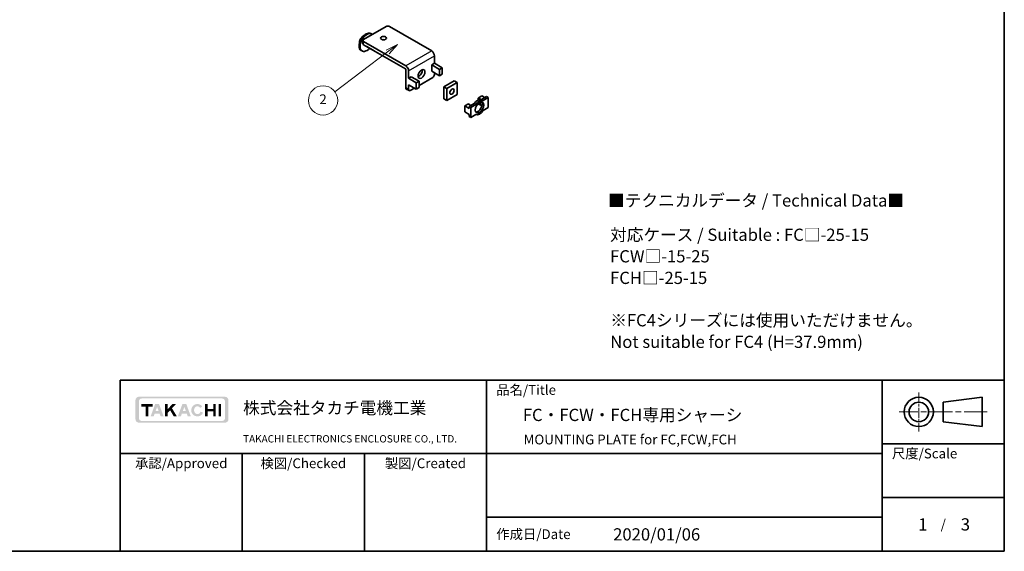
# Model space of a CAD drawing. Units: millimetres. Extents: x 14 to 1598, y 8 to 570.
# Drawn here: x 204 to 406, y 8 to 117 of the extents above; entities that cross this region are included whole.
import ezdxf
from ezdxf.enums import TextEntityAlignment as Align

# ---------------------------------------------------------------- set-up
doc = ezdxf.new("R2010")
doc.units = ezdxf.units.MM
doc.linetypes.add('CHAIN', pattern=[0.35429999999999995, 0.2362, -0.0295, 0.0591, -0.0295])
for name, color, linetype, lineweight in [('Border (ISO)', 7, 'Continuous', 35), ('Hatch (ISO)', 1, 'Continuous', 18), ('Symbol (ISO)', 7, 'Continuous', 18), ('Symbol (TK)', 100, 'Continuous', 18), ('Title (ISO)', 7, 'Continuous', 35), ('Visible (ISO)', 7, 'Continuous', 35), ('Visible Narrow (ISO)', 7, 'Continuous', 25)]:
    doc.layers.add(name, color=color, linetype=linetype, lineweight=lineweight)
doc.styles.add('Note Text (TK)', font='txt')
doc.styles.add('Note Text (TK2)', font='txt')
doc.styles.add('文字スタイル67', font='arial.ttf')

# ---------------------------------------------------------------- blocks, each defined once
blk = doc.blocks.new('図面枠 tk図枠')
at = {"layer": 'Border (ISO)'}
for p in [(405.4999999999999, 289), (14.50000000000001, 8.000000000000007)]:
    blk.add_line(p, (405.4999999999999, 8.000000000000007), dxfattribs=at)
blk = doc.blocks.new('表題欄 tk表題欄')
at = {"layer": 'Hatch (ISO)'}
h = blk.add_hatch(color=256, dxfattribs=at)
edge = h.paths.add_edge_path(flags=0)
edge.add_arc((95.57537688673352, 236.2990653650367), 0.5958259999999996, 269.9999999999897, 360)
edge.add_line((96.17120288673351, 236.2990653650368), (96.17120288673348, 239.7107813650365))
edge.add_arc((95.5753768867335, 239.7107813650366), 0.5958259999999996, 0, 90.0000000000068)
edge.add_line((95.57537688673342, 240.3066073650366), (79.13710888673356, 240.3066073650366))
edge.add_arc((79.13710888673353, 239.7107813650366), 0.5958259999999996, 89.99999999999744, 180)
edge.add_line((78.54128288673353, 239.7107813650365), (78.54128288673331, 236.2990653650368))
edge.add_arc((79.13710888673332, 236.2990653650365), 0.5958259999999996, 180, 270.0000000000231)
edge.add_line((79.13710888673356, 235.7032393650365), (95.57537688673342, 235.7032393650367))
edge = h.paths.add_edge_path()
edge.add_line((77.83935088673357, 239.9556413650366), (77.83935088673357, 236.0542053650368))
edge.add_arc((78.54128288673346, 236.0542053650367), 0.7019319999998935, 180, 270.0000000000087)
edge.add_line((78.54128288673357, 235.3522733650368), (96.17120288673352, 235.3522733650368))
edge.add_arc((96.17120288673351, 236.0542053650367), 0.7019319999998921, 270, 360)
edge.add_line((96.8731348867334, 236.0542053650368), (96.87313488673352, 239.9556413650366))
edge.add_arc((96.1712028867336, 239.9556413650367), 0.7019319999998921, 0, 90.00000000000873)
edge.add_line((96.17120288673348, 240.6575733650367), (78.54128288673357, 240.6575733650366))
edge.add_arc((78.54128288673357, 239.9556413650366), 0.7019319999999984, 90, 180)
for points in [[(79.07181288673355, 239.1476033650369), (79.07181288673355, 238.6578833650367), (79.92066088673353, 238.6578833650367), (79.92066088673353, 236.6581933650368), (80.50832488673353, 236.6581933650368), (80.50832488673353, 238.6578833650367), (81.35717288673355, 238.6578833650367), (81.35717288673355, 239.1476033650369)], [(85.68407849525303, 236.6581933650368), (84.9434673993943, 237.8918698287545), (84.41792288673358, 237.3246628822781), (84.41792288673358, 236.6581933650368), (83.89555488673355, 236.6581933650368), (83.89555488673355, 239.1476033650369), (84.41792288673358, 239.1476033650369), (84.41792288673358, 238.0993979968839), (85.38913556809511, 239.1476033650369), (86.10696490847272, 239.1476033650369), (85.31925422435492, 238.2974470774499), (86.30334488673353, 236.6581933650368)], [(92.09142939614459, 239.1476033650369), (92.09142939614459, 236.6581933650368), (92.60971639614465, 236.6581933650368), (92.60971639614465, 237.6580383650368), (93.76872039614462, 237.6580383650368), (93.76872039614462, 236.6581933650368), (94.28700739614459, 236.6581933650368), (94.28700739614459, 239.1476033650369), (93.76872039614462, 239.1476033650369), (93.76872039614462, 238.1477583650367), (92.60971639614465, 238.1477583650367), (92.60971639614465, 239.1476033650369)], [(94.84202339614467, 239.1476033650369), (94.84202339614467, 236.6581933650368), (95.36439139614473, 236.6581933650368), (95.36439139614473, 239.1476033650369)]]:
    blk.add_hatch(color=256, dxfattribs=at).paths.add_polyline_path(points)
h = blk.add_hatch(color=256, dxfattribs=at)
h.paths.add_polyline_path([(82.59020695886475, 237.7110913650368), (81.95242681460243, 237.7110913650368), (82.27131688673356, 238.5794973650367)], flags=0)
h.paths.add_polyline_path([(82.77903014574996, 237.1968853650368), (81.76360362771717, 237.1968853650368), (81.56578886050404, 236.6581933650368), (80.94907288673355, 236.6581933650368), (81.86321688673357, 239.1476033650369), (82.67941688673353, 239.1476033650369), (83.59356088673351, 236.6581933650368), (82.97684491296302, 236.6581933650368)])
h = blk.add_hatch(color=256, dxfattribs=at)
h.paths.add_polyline_path([(87.52707281460246, 237.7110913650368), (88.16485295886469, 237.7110913650368), (87.84596288673359, 238.5794973650367)], flags=0)
h.paths.add_polyline_path([(87.14043486050403, 236.6581933650368), (87.3382496277172, 237.1968853650368), (88.35367614574989, 237.1968853650368), (88.551490912963, 236.6581933650368), (89.16820688673343, 236.6581933650368), (88.25406288673352, 239.1476033650369), (87.43786288673356, 239.1476033650369), (86.52371888673358, 236.6581933650368)])
h = blk.add_hatch(color=256, dxfattribs=at)
edge = h.paths.add_edge_path()
edge.add_arc((90.52309888673334, 237.9028983650369), 1.273272000000011, 38.55054079078439, 336.5820184016556)
edge.add_line((91.69149139614446, 237.3968543650369), (91.17255542714857, 237.6216113977801))
edge.add_ellipse((90.52309888673352, 237.9028983650369), major_axis=(0, -0.7998759999999119), ratio=0.8673469387756529, start_angle=128.5505407907963, end_angle=426.582018401653, ccw=False)
edge.add_line((91.09381514418376, 238.3576891122095), (91.51887237036831, 238.6964075050431))
at = {"layer": 'Title (ISO)'}
for p, q in [((74.70882392282105, 244.052739026017), (255.7088239228211, 244.052739026017)), ((74.70882392282105, 209.052739026017), (74.70882392282105, 244.052739026017)), ((149.7088239228211, 244.052739026017), (149.7088239228211, 209.052739026017)), ((230.7088239228211, 244.052739026017), (230.7088239228211, 209.052739026017)), ((255.7088239228211, 244.052739026017), (255.7088239228211, 209.052739026017)), ((243.2088239228211, 239.552739026017), (251.2088239228211, 240.5527390260171)), ((251.2088239228211, 234.552739026017), (251.2088239228211, 240.5527390260171)), ((243.2088239228211, 239.552739026017), (243.2088239228211, 235.552739026017)), ((243.2088239228211, 235.552739026017), (251.2088239228211, 234.552739026017)), ((230.7088239228211, 231.052739026017), (255.7088239228211, 231.052739026017)), ((74.70882392282105, 229.052739026017), (230.7088239228211, 229.052739026017)), ((99.70882392282108, 229.052739026017), (99.70882392282108, 209.052739026017)), ((124.708823922821, 229.052739026017), (124.708823922821, 209.052739026017)), ((230.7088239228211, 220.052739026017), (255.7088239228211, 220.052739026017)), ((149.7088239228211, 216.052739026017), (230.7088239228211, 216.052739026017)), ((255.7088239228211, 209.052739026017), (74.70882392282105, 209.052739026017))]:
    blk.add_line(p, q, dxfattribs=at)
at = {"layer": 'Title (ISO)', "color": 4, "linetype": 'CHAIN', "lineweight": 18, "ltscale": 8.889559745788574}
blk.add_line((238.2088239228211, 241.552739026017), (238.2088239228211, 233.552739026017), dxfattribs=at)
at = {"layer": 'Title (ISO)', "color": 4, "linetype": 'CHAIN', "lineweight": 18, "ltscale": 20.00163269042969}
blk.add_line((252.2088239228211, 237.552739026017), (234.2088239228211, 237.552739026017), dxfattribs=at)
at = {"layer": 'Title (ISO)'}
for radius in [3, 2]:
    blk.add_circle((238.2088239228211, 237.552739026017), radius, dxfattribs=at)
at = {"layer": 'Title (ISO)', "color": 1, "char_height": 2.000000029802322, "line_spacing_factor": 1.5, "style": 'Note Text (TK)'}
for s, insert, attachment_point in [('\\fＭＳ Ｐゴシック|b0|i0;\\H2.0000;品名/Title', (151.708823922821, 242.052739026017), 4), ('\\fＭＳ Ｐゴシック|b0|i0;\\H2.0000;尺度/Scale', (232.7088239228211, 229.052739026017), 4), ('\\fＭＳ Ｐゴシック|b0|i0;\\H2.0000;承認/Approved', (87.20882392282108, 227.052739026017), 5), ('\\fＭＳ Ｐゴシック|b0|i0;\\H2.0000;検図/Checked', (112.208823922821, 227.052739026017), 5), ('\\fＭＳ Ｐゴシック|b0|i0;\\H2.0000;製図/Created', (137.2088239228211, 227.052739026017), 5), ('\\fＭＳ Ｐゴシック|b0|i0;\\H2.0000;作成日/Date', (151.708823922821, 212.552739026017), 4)]:
    blk.add_mtext(s, dxfattribs=dict(at, insert=insert, attachment_point=attachment_point))
at = {"layer": 'Title (ISO)', "color": 7, "line_spacing_factor": 1.5, "style": 'Note Text (TK)'}
for s, insert, char_height, attachment_point in [('株式会社タカチ電機工業', (99.87313488673345, 238.052739026017), 2.5, 4), ('\\fArial|b0|i0;\\H1.4986;TAKACHI ELECTRONICS ENCLOSURE CO., LTD.', (99.87313488673342, 232.052739026017), 1.49859994649887, 4), ('\\fＭＳ Ｐゴシック|b0|i0;\\H2.0000;/', (243.2088239228211, 214.552739026017), 2.000000029802322, 5)]:
    blk.add_mtext(s, dxfattribs=dict(at, insert=insert, char_height=char_height, attachment_point=attachment_point))
at = {"layer": 'Title (ISO)', "color": 7}
for tag, p, height, style in [('<品名>_001', (157.1406420961727, 235.6891026234344), 2.5, 'Note Text (TK)'), ('<Title>_001', (157.2940899454477, 230.9129027224878), 2.000000029802322, '文字スタイル67'), ('<ページ_No.>_001', (238.0980284456275, 213.302739026017), 2.5, 'Note Text (TK)'), ('<総ページ数>_001', (246.7997329866371, 213.302739026017), 2.5, 'Note Text (TK)'), ('作成日_001', (175.632119106648, 211.2601253517655), 2.5, 'Note Text (TK)')]:
    blk.add_attdef(tag, p, '', height=height, dxfattribs=dict(at, style=style))
at = {"layer": 'Title (ISO)', "color": 7, "style": 'Note Text (TK)'}
blk.add_attdef('<尺度>', text='', height=2.5, dxfattribs=at).set_placement((243.2088239228211, 223.5527390260171), align=Align.MIDDLE_CENTER)
blk = doc.blocks.new('バルーン3')
at = {"layer": 'Symbol (TK)', "color": 100}
for p, q in [((281.2422313540218, 111.614243204251), (278.9425286662881, 110.5136217670481)), ((279.2426367383553, 110.1137028439149), (281.2422313540218, 111.614243204251)), ((279.5427448104226, 109.7137839207816), (281.2422313540218, 111.614243204251)), ((279.2426367383553, 110.1137028439149), (268.4220476467187, 101.9936916539457))]:
    blk.add_line(p, q, dxfattribs=at)
at = {"layer": 'Symbol (TK)'}
blk.add_circle((266.0303701964755, 100.1989235970215), 3.000000044703483, dxfattribs=at)
at = {"layer": 'Symbol (TK)', "color": 7, "insert": (266.0303701964755, 100.181379738173), "char_height": 2.000000029802322, "attachment_point": 5, "style": 'Note Text (TK2)'}
blk.add_mtext('2', dxfattribs=at)

msp = doc.modelspace()

# ---------------------------------------------------------------- linework, layer by layer
at = {"layer": 'Visible (ISO)'}
for p, q in [((278.9401913973406, 115.3034978066751), (274.3439973196281, 112.6498839186599)), ((288.2740009090031, 110.322868663016), (279.6472981785272, 115.3034978066751)), ((276.0157487617553, 113.7899747050562), (275.8389720664587, 113.8920367776722)), ((274.1975507102214, 112.445759773428), (274.1975507102214, 111.7925625086858)), ((274.3439973196281, 112.2416356281961), (282.970700050104, 107.261006484537)), ((282.8999893719854, 106.6486340488412), (274.3439973196281, 111.5884383634539)), ((274.9943021523486, 111.2042806994171), (276.49690406237, 110.3367530821814)), ((274.0157487617553, 110.3258730899185), (273.8389720664587, 110.4279351625345)), ((288.8396863339523, 109.3430727659027), (288.8396863339523, 107.79172926214)), ((288.2740009090031, 107.4651306297689), (288.8396863339523, 107.79172926214)), ((288.2740009090031, 106.1587361002845), (288.2740009090031, 107.4651306297689)), ((288.2740009090031, 107.4651306297689), (289.8649911666728, 106.5465719762252)), ((288.8396863339523, 107.79172926214), (290.4306765916221, 106.8731706085963)), ((290.4306765916221, 106.8731706085963), (289.8649911666728, 106.5465719762252)), ((290.4306765916221, 105.566776079112), (290.4306765916221, 106.8731706085963)), ((282.970700050104, 106.526159561702), (282.970700050104, 102.7702752894345)), ((283.5363854750532, 106.2812105874237), (283.5363854750532, 104.729867083661)), ((283.5363854750532, 104.729867083661), (284.1020709000025, 105.0564657160321)), ((284.1020709000025, 105.0564657160321), (285.6930611576722, 104.1379070624884)), ((288.486132943359, 104.8931663998466), (285.6930611576722, 103.2805856525143)), ((288.2740009090031, 106.1587361002845), (289.8649911666728, 105.2401774467409)), ((288.8396863339523, 105.8321374679134), (288.8396863339523, 105.5055388355424)), ((289.8649911666728, 106.5465719762252), (289.8649911666728, 105.2401774467409)), ((289.8649911666728, 105.2401774467409), (290.4306765916221, 105.566776079112)), ((283.5363854750532, 104.729867083661), (285.127375732723, 103.8113084301173)), ((283.5363854750532, 103.4234725541767), (283.5363854750532, 102.4436766570634)), ((283.5363854750532, 103.4234725541767), (285.127375732723, 102.504913900633)), ((285.6930611576722, 104.1379070624884), (285.127375732723, 103.8113084301173)), ((285.127375732723, 103.8113084301173), (285.127375732723, 102.504913900633)), ((285.127375732723, 102.504913900633), (285.6930611576722, 102.8315125330041)), ((285.6930611576722, 102.8315125330041), (285.6930611576722, 104.1379070624884)), ((290.7842299822153, 102.9539870201432), (292.905550325775, 104.1787318915348)), ((291.3499154071646, 102.6273883877721), (290.7842299822153, 102.9539870201432)), ((290.7842299822153, 100.5044972773601), (290.7842299822153, 102.9539870201432)), ((293.4712357507243, 103.8521332591637), (291.3499154071645, 102.6273883877721)), ((293.4712357507243, 103.8521332591637), (292.905550325775, 104.1787318915348)), ((293.4712357507243, 101.4026435163806), (293.4712357507243, 103.8521332591637)), ((283.6399388656465, 102.2147881004031), (283.0742534406972, 102.5413867327742)), ((284.7384670030704, 102.7294504603881), (283.8899388656465, 102.2395525118315)), ((291.3499154071646, 102.6273883877721), (291.3499154071646, 100.177898644989)), ((291.3499154071646, 100.177898644989), (293.4712357507243, 101.4026435163805)), ((297.7775160481503, 100.663714110641), (298.5624045752674, 101.1168697130559)), ((298.448085195623, 100.3976701237024), (299.4816433908099, 100.9943952259167)), ((299.1280900002166, 100.7902710806848), (298.5624045752674, 101.1168697130559)), ((299.8351967814032, 100.7902710806848), (298.8016385862162, 100.1935459784704)), ((299.8351967814032, 100.7902710806848), (299.4816433908099, 100.9943952259167)), ((299.8351967814032, 98.7490296283655), (299.8351967814032, 100.7902710806848)), ((291.3499154071646, 100.177898644989), (290.7842299822153, 100.5044972773601)), ((295.0268706693346, 99.07562826073656), (295.8117591964517, 99.52878386315147)), ((295.9461094848772, 98.54490548313358), (295.0268706693346, 99.07562826073656)), ((295.0268706693346, 97.850883389345), (295.0268706693346, 99.07562826073656)), ((296.0698531715848, 99.28995861323008), (295.8117591964517, 99.52878386315147)), ((295.9461094848772, 98.95315377359744), (296.9796676800641, 99.54987887581176)), ((295.9461094848772, 98.54490548313358), (295.9461094848772, 98.95315377359744)), ((296.2996628754705, 98.7490296283655), (295.9461094848772, 98.95315377359744)), ((296.2996628754704, 99.15727791882937), (296.0698531715848, 99.28995861323008)), ((297.3332210706574, 99.34575473057981), (296.2996628754705, 98.7490296283655)), ((297.3332210706574, 99.34575473057981), (296.9796676800641, 99.54987887581176)), ((298.1911735151444, 100.5147034846217), (297.7775160481503, 100.663714110641)), ((297.7775160481503, 100.663714110641), (297.7775160481503, 100.3146665401014)), ((297.7775160481503, 99.54580549273082), (297.7775160481503, 99.4389692392494)), ((298.1911735151444, 99.28995861323011), (297.7775160481503, 99.4389692392494)), ((298.1911735151444, 100.5147034846217), (298.1911735151444, 100.4356458356759)), ((298.3440121097369, 100.4264620808912), (298.1911735151444, 100.5147034846217)), ((298.1911735151444, 99.83104222576706), (298.1911735151444, 99.28995861323011)), ((298.5450030519221, 99.0856750349243), (298.1911735151444, 99.28995861323011)), ((298.448085195623, 100.3976701237024), (298.8016385862162, 100.1935459784704)), ((295.9461094848772, 97.32016061174195), (295.0268706693346, 97.850883389345)), ((295.9461094848772, 96.9119123212781), (295.9461094848772, 97.32016061174195)), ((296.2996628754705, 96.70778817604617), (295.9461094848772, 96.9119123212781)), ((296.2996628754705, 98.7490296283655), (296.2996628754705, 96.70778817604617)), ((296.2996628754705, 96.70778817604617), (297.3332210706574, 97.30451327826049)), ((298.8016385862162, 98.15230452615114), (299.8351967814032, 98.7490296283655))]:
    msp.add_line(p, q, dxfattribs=at)
for centre, major_axis, ratio, start_param, end_param in [((279.293744787934, 115.0993736614431), (0.4999999999999993, -2.97e-14), 0.5773502691896258, 0.7853981633976855, 2.356194490192589), ((274.8389720664587, 112.1599859701033), (-0.9999999999999973, -1.732050807568878), 0.577350269189626, 3.141592653589779, 6.283185307179572), ((275.0157487617553, 112.0579238974874), (-0.9999999999999998, -1.732050807568878), 0.577350269189626, 2.999695598985627, 7.469584859478842), ((274.6975507102214, 112.445759773428), (-0.4999999999999988, -1e-16), 0.5773502691896258, 5.497787143782166, 7.068583470577056), ((274.6975507102214, 111.7925625086858), (-0.499999999999997, 1e-16), 0.5773502691896257, 1.7e-15, 0.7853981633974711), ((275.3693021523485, 111.8537997522554), (-0.3750000000000046, -0.6495190528383376), 0.577350269189626, 6.141288252575426, 6.283185307179573), ((278.4098613114508, 112.3028728717657), (-0.6147500000000016, -3.68e-14), 0.5773502691896257, 4.310152485759587, 5.114625475009691), ((276.87190406237, 110.9862721350197), (-0.3749999999999996, -0.649519052838329), 0.577350269189626, 6.141288252575379, 6.425082361783781), ((288.2740009090031, 109.6696713982738), (-0.400000000000042, 0.6928203230275277), 0.5773502691896257, 3.926990816987004, 5.497787143781902), ((282.970700050104, 106.6078092197948), (0.3999999999999593, -0.6928203230275753), 0.5773502691896258, 0.7853981633976597, 2.356194490192578), ((282.8999893719853, 106.5669843907484), (-0.0500000000000053, 0.086602540378441), 0.5773502691896258, 3.92699081698716, 5.497787143781965), ((285.6223504795536, 105.9341995405294), (0.4999999999999482, 0.8660254037844691), 0.5773502691896258, 3.742856870268536, 5.681921090500085), ((288.486132943359, 105.3014146903104), (-0.2500000000000251, -0.4330127018922036), 0.5773502691896261, 0.785398163397721, 2.356194490192626), ((283.3242534406973, 102.9743994346664), (-0.2500000000000026, -0.4330127018922242), 0.577350269189626, 5.497787143782108, 6.283185307179624), ((283.8899388656465, 102.6478008022953), (-0.2500000000000007, -0.4330127018922209), 0.577350269189626, 5.497787143782108, 7.068583470577033), ((291.8448901539952, 102.3416145844475), (0.3073749999999674, 0.5323891169765033), 0.577350269189626, 4.310152485759569, 5.114625475009674), ((297.7138764378435, 98.95315377359744), (0.8124999999999976, 1.407291281149716), 0.5773502691896261, 0.0922382558207008, 1.478558070974201), ((297.7138764378435, 98.95315377359744), (-0.6249999999999981, -1.082531754730551), 0.5773502691896258, 0.286756552211493, 2.854836101378247), ((298.0674298284368, 98.7490296283655), (0.8124999999999976, 1.407291281149716), 0.5773502691896261, 0.0922382558207008, 1.478558070974201), ((298.0674298284368, 98.7490296283655), (-0.8124999999999974, -1.407291281149716), 0.577350269189626, 0.0922382558207007, 1.478558070974201)]:
    msp.add_ellipse(centre, major_axis=major_axis, ratio=ratio, start_param=start_param, end_param=end_param, dxfattribs=at)
for centre, major_axis in [((278.4098613114508, 112.9560701365079), (-0.61475, -3e-16)), ((286.1880359045028, 105.6076009081583), (-0.5000000000000515, -0.866025403784409)), ((292.4105755789444, 102.0150159520764), (0.3073750000000311, 0.5323891169764665)), ((298.0674298284368, 98.7490296283655), (-0.6250000000000627, -1.082531754730513))]:
    msp.add_ellipse(centre, major_axis=major_axis, ratio=0.577350269189626, dxfattribs=at)
msp.add_open_spline([(274.4577946728318, 113.5124710132521), (274.4218896539714, 113.4943434222841), (274.3864952679031, 113.4742346850385), (274.2382984291894, 113.3809635223862), (274.1308368768516, 113.290438186716), (273.9341509167763, 113.08202474631), (273.8449249366528, 112.9642354277502), (273.6920768746931, 112.713395831779), (273.6282771057255, 112.5805432236065), (273.5312996725243, 112.3098090561289), (273.4982487637063, 112.1719713777714), (273.4754004708264, 111.9615893391388), (273.4730025439732, 111.8868155043977), (273.47709696404, 111.8138527547582)], degree=3, knots=[1.508114200513174, 1.508114200513174, 1.508114200513174, 1.508114200513174, 1.615819317555025, 1.615819317555025, 1.966435684620382, 1.966435684620382, 2.315221950896143, 2.315221950896143, 2.660927098960615, 2.660927098960615, 3.008588424483763, 3.008588424483763, 3.204274779871507, 3.204274779871507, 3.204274779871507, 3.204274779871507], dxfattribs=at)
at = {"layer": 'Visible Narrow (ISO)'}
for p, q in [((274.3439973196281, 111.5884383634539), (274.3439973196281, 112.2416356281961)), ((288.2740009090031, 110.322868663016), (282.970700050104, 107.261006484537)), ((283.5363854750532, 106.2812105874237), (288.8396863339523, 109.3430727659027)), ((283.5363854750532, 102.4436766570634), (282.970700050104, 102.7702752894345))]:
    msp.add_line(p, q, dxfattribs=at)
msp.add_ellipse((274.5206371282551, 112.3437767323676), major_axis=(-0.6874999999999981, -1.1907849302036), ratio=0.5773502691896258, start_param=4.480617648688648, end_param=4.944160312080727, dxfattribs=at)

# ---------------------------------------------------------------- block references
msp.add_blockref('図面枠 tk図枠', (0, 0))
msp.add_blockref('表題欄 tk表題欄', (149.7911760771789, -201.0527390260171)).add_auto_attribs({'<品名>_001': 'FC・FCW・FCH専用シャーシ', '作成日_001': '2020/01/06', '<Title>_001': 'MOUNTING PLATE for FC,FCW,FCH', '<ページ_No.>_001': '1', '<総ページ数>_001': '3'})
at = {"layer": 'Symbol (TK)'}
msp.add_blockref('バルーン3', (0, 0), dxfattribs=at)

# ---------------------------------------------------------------- texts
at = {"layer": 'Symbol (ISO)', "color": 7, "char_height": 2.5, "attachment_point": 4, "style": 'Note Text (TK)'}
for s, insert, width, line_spacing_factor in [('{■テクニカルデータ / Technical Data■}', (324.3841766561923, 79.42464419627146), 61.63742542266845, 1.5), ('{対応ケース / Suitable : FC□-25-15\\P                                 FCW□-15-25\\P                                 FCH□-25-15}', (324.7961824648241, 68.00186424963573), 59.92690086364746, 1.058181881904602)]:
    msp.add_mtext(s, dxfattribs=dict(at, insert=insert, width=width, line_spacing_factor=line_spacing_factor))
at = {"layer": 'Symbol (ISO)', "color": 1, "insert": (324.8244925691736, 52.71932965664227), "char_height": 2.5, "width": 65.4093551635742, "attachment_point": 4, "line_spacing_factor": 1.058181881904602, "style": 'Note Text (TK)'}
msp.add_mtext('{※FC4シリーズには使用いただけません。\\P \u3000Not suitable for FC4 (H=37.9mm)}', dxfattribs=at)

doc.saveas('drawing.dxf')
